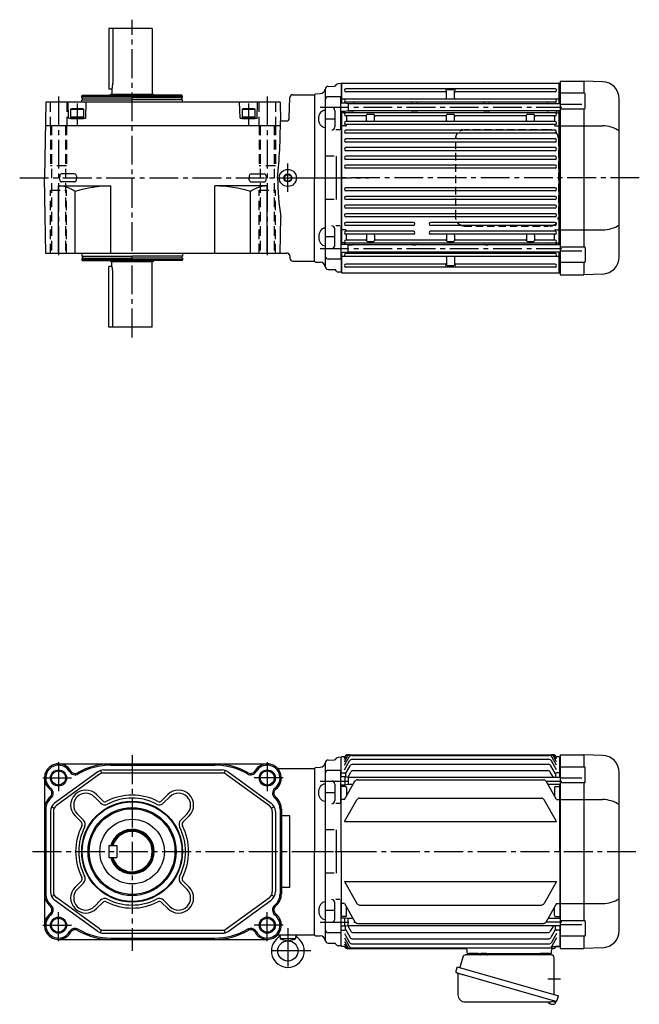
# Model space of a CAD drawing. Extents: x -1002 to 1190, y 89 to 1072.
# Drawn here: x 576 to 1190, y 96 to 1072 of the extents above; entities that cross this region are included whole.
import ezdxf

# ---------------------------------------------------------------- set-up
doc = ezdxf.new("R2010")
doc.units = 0
doc.header["$LTSCALE"] = 3
doc.header["$MEASUREMENT"] = 0
for name, pattern in [('CENTERX2', [20.32, 12.7, -2.54, 2.54, -2.54]), ('HIDDEN', [3.75, 2.5, -1.25]), ('HIDDEN2', [4.7625, 3.175, -1.5875]), ('sekkei(A2)', [14.2875, 9.525, -1.5875, 1.5875, -1.5875])]:
    doc.linetypes.add(name, pattern=pattern)
doc.layers.get('0').update_dxf_attribs({"linetype": 'CONTINUOUS'})
for name, color, linetype in [('CENTER', 3, 'sekkei(A2)'), ('HIDDEN', 1, 'HIDDEN'), ('HIDS', 1, 'HIDDEN2'), ('HOJO', 4, 'CONTINUOUS')]:
    doc.layers.add(name, color=color, linetype=linetype)

msp = doc.modelspace()

# ---------------------------------------------------------------- linework, layer by layer
for p, q in [((707.42, 1063), (664.42, 1063)), ((664.42, 1063), (664.42, 1003)), ((668.35, 1063), (668.35, 1009)), ((707.42, 1063), (707.42, 998)), ((881.77, 1005.79), (888.08, 1005.95)), ((894.85, 1008.49), (891.66, 1008.4)), ((895.35, 1009), (894.85, 1008.5)), ((894.85, 1008.5), (894.85, 989)), ((894.85, 1008.5), (894.85, 989)), ((895.35, 989), (895.35, 1009)), ((895.35, 1009), (1110.85, 1009)), ((1110.85, 988.55), (1110.85, 1009)), ((1110.85, 1009), (1111.35, 1008.5)), ((1111.35, 1008.5), (1111.35, 988.55)), ((1111.35, 1008.49), (1111.85, 1008.47)), ((1111.85, 1011), (1135.35, 1011)), ((1111.85, 1011), (1111.85, 819)), ((1135.35, 1011), (1135.35, 998.87)), ((1153.94, 1010.35), (1135.38, 1011)), ((637.42, 996), (638, 997)), ((637.42, 996), (737.42, 996)), ((637.42, 994.5), (637.42, 996)), ((638, 997), (687.42, 997)), ((667.42, 1003), (664.42, 1003)), ((665.42, 997), (666.42, 998)), ((666.42, 998), (708.42, 998)), ((667.42, 1003), (667.42, 998)), ((736.85, 997), (687.42, 997)), ((708.42, 998), (709.42, 997)), ((737.42, 996), (736.85, 997)), ((737.42, 994.5), (737.42, 996)), ((846.77, 997.5), (868.35, 997.5)), ((868.35, 997.5), (869.35, 998.5)), ((868.35, 997.5), (869.35, 998.5)), ((868.35, 997.5), (868.35, 915)), ((868.35, 997.5), (868.35, 915)), ((869.35, 998.5), (874.02, 998.62)), ((878.85, 1002.79), (878.85, 827.21)), ((1106.85, 1003.4), (899.35, 1003.4)), ((998.1, 1000.4), (899.35, 1000.4)), ((999.1, 994), (999.1, 1001.18)), ((1006.3, 1002.18), (999.9, 1002.18)), ((1007.1, 994), (1007.1, 1001.18)), ((1106.85, 1000.4), (1008.1, 1000.4)), ((1135.77, 998.87), (1111.85, 998.87)), ((1136.76, 984.37), (1136.76, 997.87)), ((601.73, 990), (600.42, 915)), ((834.11, 990), (601.73, 990)), ((624.41, 974.49), (624.01, 990)), ((637.42, 994.5), (687.42, 994.5)), ((637.42, 990), (637.42, 992.5)), ((637.42, 992.5), (687.42, 992.5)), ((638.12, 992.5), (638.12, 994.5)), ((641.44, 974.49), (641.84, 990)), ((737.42, 994.5), (687.42, 994.5)), ((737.42, 992.5), (687.42, 992.5)), ((736.72, 992.5), (736.72, 994.5)), ((737.42, 990), (737.42, 992.5)), ((794.41, 974.49), (794.01, 990)), ((811.44, 974.49), (811.84, 990)), ((834.11, 990), (834.44, 971.5)), ((843.25, 974.42), (843.77, 994.58)), ((894.35, 995.5), (881.85, 995.5)), ((894.35, 962.55), (894.35, 995.5)), ((898.35, 989), (894.35, 989)), ((895.35, 993), (894.85, 992.5)), ((1110.85, 993), (895.35, 993)), ((901.55, 988.55), (898.35, 989)), ((898.85, 989.5), (898.85, 988.93)), ((1106.85, 990), (899.35, 990)), ((1111.85, 988.55), (901.55, 988.55)), ((901.55, 988.55), (901.55, 981.45)), ((906.85, 989), (906.85, 988.55)), ((964.85, 988.55), (964.85, 989)), ((969.85, 988.55), (969.85, 989)), ((1036.35, 988.55), (1036.35, 989)), ((1041.35, 988.55), (1041.35, 989)), ((1099.35, 989), (1099.35, 988.55)), ((1107.35, 989.5), (1107.35, 988.55)), ((1110.85, 993), (1111.35, 992.5)), ((1133.35, 987.7), (1111.85, 987.7)), ((1170.35, 836.64), (1170.35, 993.36)), ((626.42, 983.1), (627.29, 983.6)), ((626.42, 983.1), (639.42, 983.1)), ((626.42, 983.1), (626.42, 974)), ((638.56, 983.6), (627.29, 983.6)), ((639.42, 983.1), (638.56, 983.6)), ((639.42, 974), (639.42, 983.1)), ((796.42, 983.1), (797.29, 983.6)), ((796.42, 983.1), (809.42, 983.1)), ((796.42, 983.1), (796.42, 974)), ((808.56, 983.6), (797.29, 983.6)), ((809.42, 983.1), (808.56, 983.6)), ((809.42, 974), (809.42, 983.1)), ((888.35, 982), (888.35, 965.55)), ((898.35, 981), (894.35, 981)), ((894.85, 981), (894.85, 849)), ((894.85, 981), (894.85, 849)), ((895.35, 979.5), (894.85, 979)), ((895.35, 849), (895.35, 981)), ((898.65, 979.5), (895.35, 979.5)), ((897.85, 981), (897.85, 980.5)), ((901.55, 981.45), (898.35, 981)), ((1106.85, 979.6), (899.35, 979.6)), ((918.85, 976.6), (899.35, 976.6)), ((901.02, 981.38), (905.85, 981.38)), ((1111.85, 981.45), (901.55, 981.45)), ((919.85, 971.9), (919.85, 977.1)), ((920.85, 978.1), (926.85, 978.1)), ((927.85, 971.9), (927.85, 977.1)), ((998.1, 976.6), (928.85, 976.6)), ((965.85, 981.38), (968.85, 981.38)), ((999.1, 971.9), (999.1, 977.1)), ((1000.1, 978.1), (1006.1, 978.1)), ((1007.1, 971.9), (1007.1, 977.1)), ((1077.35, 976.6), (1008.1, 976.6)), ((1037.35, 981.38), (1040.35, 981.38)), ((1078.35, 971.9), (1078.35, 977.1)), ((1079.35, 978.1), (1085.35, 978.1)), ((1086.35, 971.9), (1086.35, 977.1)), ((1106.85, 976.6), (1087.35, 976.6)), ((1107.35, 981.38), (1100.35, 981.38)), ((1107.55, 979.5), (1110.85, 979.5)), ((1108.35, 981.45), (1108.35, 980.5)), ((1110.85, 848.55), (1110.85, 981.45)), ((1110.85, 979.5), (1111.35, 979)), ((1111.35, 981.45), (1111.35, 848.55)), ((1111.85, 983.37), (1135.76, 983.37)), ((1135.35, 983.37), (1135.35, 846.63)), ((601.33, 967), (834.42, 967)), ((640.94, 974), (624.91, 974)), ((626.42, 975.6), (639.42, 975.6)), ((626.42, 974), (639.42, 974)), ((810.94, 974), (794.91, 974)), ((796.42, 975.6), (809.42, 975.6)), ((796.42, 974), (809.42, 974)), ((834.44, 971.5), (840.25, 971.5)), ((888.35, 973.27), (878.85, 973.27)), ((1106.85, 970.9), (899.35, 970.9)), ((1106.85, 967.9), (899.35, 967.9)), ((899.85, 975.6), (899.85, 970.9)), ((899.85, 967.9), (899.85, 967.5)), ((1106.35, 975.6), (1106.35, 970.9)), ((1106.35, 967.9), (1106.35, 967.5)), ((1111.85, 966.62), (1153.94, 966.62)), ((893.35, 962.55), (889.35, 962.55)), ((895.35, 966.5), (894.85, 966.35)), ((898.85, 966.5), (895.35, 966.5)), ((1106.85, 962.2), (899.35, 962.2)), ((1106.85, 959.2), (899.35, 959.2)), ((1107.35, 966.5), (1110.85, 966.5)), ((1110.85, 966.5), (1111.35, 966.35)), ((1106.85, 953.6), (899.35, 953.6)), ((1106.85, 950.6), (899.35, 950.6)), ((1106.85, 945), (899.35, 945)), ((1106.85, 942), (899.35, 942)), ((887.85, 936.47), (878.85, 936.47)), ((889.85, 936.47), (889.85, 893.53)), ((1106.85, 936.4), (899.35, 936.4)), ((1106.85, 933.4), (899.35, 933.4)), ((1106.85, 927.8), (899.35, 927.8)), ((630.37, 918.88), (617.48, 918.88)), ((805.48, 918.88), (818.37, 918.88)), ((1106.85, 924.8), (899.35, 924.8)), ((601.73, 840), (600.42, 915)), ((615.6, 917.05), (615.54, 915)), ((615.6, 912.95), (615.54, 915)), ((630.37, 911.12), (617.48, 911.12)), ((632.25, 917.05), (632.3, 915)), ((632.25, 912.95), (632.3, 915)), ((803.6, 917.05), (803.54, 915)), ((803.6, 912.95), (803.54, 915)), ((805.48, 911.12), (818.37, 911.12)), ((820.25, 917.05), (820.3, 915)), ((820.25, 912.95), (820.3, 915)), ((868.35, 832.5), (868.35, 915)), ((868.35, 832.5), (868.35, 915)), ((614.42, 840), (614.42, 907)), ((614.42, 907), (666.42, 907)), ((630.9, 840), (630.9, 901.58)), ((666.42, 840), (666.42, 907)), ((769.42, 840), (769.42, 907)), ((821.42, 907), (769.42, 907)), ((804.95, 840), (804.95, 901.58)), ((821.42, 840), (821.42, 907)), ((1106.85, 905.2), (899.35, 905.2)), ((1106.85, 902.2), (899.35, 902.2)), ((887.85, 893.53), (878.85, 893.53)), ((1106.85, 896.6), (899.35, 896.6)), ((1106.85, 893.6), (899.35, 893.6)), ((1106.85, 888), (899.35, 888)), ((1106.85, 885), (899.35, 885)), ((1106.85, 879.4), (899.35, 879.4)), ((834.11, 840), (834.75, 876.56)), ((1106.85, 876.4), (899.35, 876.4)), ((966.35, 870.8), (899.35, 870.8)), ((1106.85, 870.8), (983.35, 870.8)), ((888.35, 848), (888.35, 864.45)), ((893.35, 867.45), (889.35, 867.45)), ((894.35, 867.45), (894.35, 834.5)), ((895.35, 863.5), (894.85, 863.65)), ((898.85, 863.5), (895.35, 863.5)), ((966.35, 867.8), (899.35, 867.8)), ((966.35, 862.1), (899.35, 862.1)), ((899.85, 862.1), (899.85, 862.5)), ((1106.85, 867.8), (983.35, 867.8)), ((1106.85, 862.1), (983.35, 862.1)), ((1106.35, 862.1), (1106.35, 862.5)), ((1107.35, 863.5), (1110.85, 863.5)), ((1110.85, 863.5), (1111.35, 863.65)), ((1111.85, 863.38), (1153.94, 863.38)), ((888.35, 856.73), (878.85, 856.73)), ((895.35, 850.5), (894.85, 851)), ((898.65, 850.5), (895.35, 850.5)), ((897.85, 849), (897.85, 849.5)), ((966.35, 859.1), (899.35, 859.1)), ((918.85, 853.4), (899.35, 853.4)), ((1106.85, 850.4), (899.35, 850.4)), ((899.85, 854.4), (899.85, 859.1)), ((919.85, 858.1), (919.85, 852.9)), ((920.85, 851.9), (926.85, 851.9)), ((927.85, 858.1), (927.85, 852.9)), ((998.1, 853.4), (928.85, 853.4)), ((1106.85, 859.1), (983.35, 859.1)), ((999.1, 858.1), (999.1, 852.9)), ((1000.1, 851.9), (1006.1, 851.9)), ((1007.1, 858.1), (1007.1, 852.9)), ((1077.35, 853.4), (1008.1, 853.4)), ((1078.35, 858.1), (1078.35, 852.9)), ((1079.35, 851.9), (1085.35, 851.9)), ((1086.35, 858.1), (1086.35, 852.9)), ((1106.85, 853.4), (1087.35, 853.4)), ((1106.35, 854.4), (1106.35, 859.1)), ((1107.55, 850.5), (1110.85, 850.5)), ((1108.35, 848.55), (1108.35, 849.5)), ((1110.85, 850.5), (1111.35, 851)), ((834.11, 840), (601.73, 840)), ((637.42, 840), (637.42, 837.5)), ((737.42, 840), (737.42, 837.5)), ((834.12, 840.5), (840.72, 840.5)), ((898.35, 849), (894.35, 849)), ((898.35, 841), (894.35, 841)), ((894.85, 841), (894.85, 821.5)), ((894.85, 841), (894.85, 821.5)), ((895.35, 821), (895.35, 841)), ((901.55, 848.55), (898.35, 849)), ((901.55, 841.45), (898.35, 841)), ((898.85, 840.5), (898.85, 841.07)), ((1106.85, 840), (899.35, 840)), ((901.02, 848.62), (905.85, 848.62)), ((1111.85, 848.55), (901.55, 848.55)), ((901.55, 841.45), (901.55, 848.55)), ((1111.85, 841.45), (901.55, 841.45)), ((906.85, 841), (906.85, 841.45)), ((964.85, 841), (964.85, 841.45)), ((965.85, 848.62), (968.85, 848.62)), ((969.85, 841), (969.85, 841.45)), ((1036.35, 841), (1036.35, 841.45)), ((1037.35, 848.62), (1040.35, 848.62)), ((1041.35, 841), (1041.35, 841.45)), ((1099.35, 841), (1099.35, 841.45)), ((1107.35, 848.62), (1100.35, 848.62)), ((1107.35, 840.5), (1107.35, 841.45)), ((1110.85, 821), (1110.85, 841.45)), ((1111.35, 841.45), (1111.35, 821.5)), ((1111.85, 846.63), (1135.76, 846.63)), ((1133.35, 842.3), (1111.85, 842.3)), ((1136.76, 845.63), (1136.76, 832.13)), ((637.42, 837.5), (687.42, 837.5)), ((637.42, 835.5), (637.42, 834)), ((637.42, 835.5), (687.42, 835.5)), ((637.42, 834), (737.42, 834)), ((637.42, 834), (638, 833)), ((638, 833), (687.42, 833)), ((638.12, 837.5), (638.12, 835.5)), ((665.42, 833), (666.42, 832)), ((666.42, 832), (708.42, 832)), ((667.42, 827), (667.42, 832)), ((737.42, 837.5), (687.42, 837.5)), ((737.42, 835.5), (687.42, 835.5)), ((736.85, 833), (687.42, 833)), ((707.42, 767), (707.42, 832)), ((708.42, 832), (709.42, 833)), ((736.72, 837.5), (736.72, 835.5)), ((737.42, 834), (736.85, 833)), ((737.42, 835.5), (737.42, 834)), ((843.72, 837.58), (843.77, 835.42)), ((846.77, 832.5), (868.35, 832.5)), ((868.35, 832.5), (869.35, 831.5)), ((868.35, 832.5), (869.35, 831.5)), ((869.35, 831.5), (874.02, 831.38)), ((894.35, 834.5), (881.85, 834.5)), ((895.35, 837), (894.85, 837.5)), ((1110.85, 837), (895.35, 837)), ((999.1, 836), (999.1, 828.82)), ((1007.1, 836), (1007.1, 828.82)), ((1110.85, 837), (1111.35, 837.5)), ((1135.77, 831.13), (1111.85, 831.13)), ((1135.35, 831.13), (1135.35, 819)), ((667.42, 827), (664.42, 827)), ((664.42, 767), (664.42, 827)), ((668.35, 767), (668.35, 821)), ((881.77, 824.21), (888.08, 824.05)), ((894.85, 821.51), (891.66, 821.6)), ((895.35, 821), (894.85, 821.5)), ((895.35, 821), (1110.85, 821)), ((998.1, 829.6), (899.35, 829.6)), ((1106.85, 826.6), (899.35, 826.6)), ((1006.3, 827.82), (999.9, 827.82)), ((1106.85, 829.6), (1008.1, 829.6)), ((1111.35, 821.5), (1110.85, 821)), ((1111.35, 821.51), (1111.85, 821.53)), ((1111.85, 819), (1135.35, 819)), ((1153.94, 819.65), (1135.39, 819)), ((707.42, 767), (664.42, 767)), ((901.25, 343), (1104.95, 343)), ((903.61, 343), (1104.95, 343)), ((905.27, 342.43), (1100.93, 342.43)), ((1111.85, 343), (1135.35, 343)), ((1111.85, 343), (1111.85, 151)), ((1135.35, 343), (1135.35, 330.87)), ((1153.94, 342.35), (1135.38, 343)), ((614.42, 334), (821.42, 334)), ((666.42, 332.69), (769.42, 332.69)), ((666.42, 332.69), (687.42, 332.69)), ((878.85, 334.79), (878.85, 159.21)), ((881.77, 337.79), (888.08, 337.95)), ((894.85, 340.49), (891.66, 340.4)), ((894.85, 340.5), (895.35, 341)), ((894.85, 321), (894.85, 340.5)), ((898.36, 341), (895.35, 341)), ((897.85, 340.12), (898.65, 341.5)), ((897.85, 338.51), (899.58, 341.5)), ((897.85, 336.02), (901.01, 341.5)), ((897.85, 332.58), (902.67, 340.93)), ((897.85, 328.11), (903.01, 337.05)), ((898.85, 324.05), (903.5, 332.1)), ((905.61, 338.55), (1100.59, 338.55)), ((906.1, 333.6), (1100.1, 333.6)), ((1107.35, 324.05), (1102.7, 332.1)), ((1108.35, 328.11), (1103.19, 337.05)), ((1108.35, 332.58), (1103.53, 340.93)), ((1108.35, 336.02), (1105.19, 341.5)), ((1108.35, 338.51), (1106.62, 341.5)), ((1108.35, 340.12), (1107.55, 341.5)), ((1110.85, 341), (1107.84, 341)), ((1110.85, 341), (1111.35, 340.5)), ((1111.35, 320.55), (1111.35, 340.5)), ((1111.35, 340.49), (1111.85, 340.47)), ((653.29, 326.09), (610.54, 295)), ((655.06, 323.66), (612.31, 292.57)), ((656.08, 327.51), (657.01, 324.66)), ((659.18, 328), (776.67, 328)), ((659.18, 325), (776.67, 325)), ((779.76, 327.51), (778.84, 324.66)), ((780.79, 323.66), (823.54, 292.57)), ((782.55, 326.09), (825.31, 295)), ((831.71, 329.5), (868.35, 329.5)), ((868.35, 329.5), (869.35, 330.5)), ((868.35, 329.5), (869.35, 330.5)), ((868.35, 329.5), (868.35, 247)), ((868.35, 329.5), (868.35, 247)), ((869.35, 330.5), (874.02, 330.62)), ((894.35, 327.5), (881.85, 327.5)), ((894.35, 294.55), (894.35, 327.5)), ((895.35, 325), (894.85, 324.5)), ((895.35, 325), (897.85, 325)), ((898.85, 324), (898.85, 320.93)), ((901.14, 320.61), (904.16, 325.85)), ((906.76, 327.35), (1099.44, 327.35)), ((1105.1, 320.55), (1102.04, 325.85)), ((1107.35, 324), (1107.35, 320.55)), ((1110.85, 325), (1108.35, 325)), ((1110.85, 325), (1111.35, 324.5)), ((1135.77, 330.87), (1111.85, 330.87)), ((1136.76, 316.37), (1136.76, 329.87)), ((1170.35, 168.64), (1170.35, 325.36)), ((600.42, 320), (600.42, 174)), ((888.35, 314), (888.35, 297.55)), ((898.35, 321), (894.35, 321)), ((898.35, 313), (894.35, 313)), ((894.85, 247), (894.85, 313)), ((897.85, 298.5), (908.36, 316.71)), ((901.55, 320.55), (898.35, 321)), ((898.35, 321), (898.35, 313)), ((901.55, 313.45), (898.35, 313)), ((1111.85, 320.55), (901.55, 320.55)), ((901.55, 320.55), (901.55, 313.45)), ((906.48, 313.45), (901.55, 313.45)), ((910.96, 318.21), (1095.24, 318.21)), ((1108.35, 298.5), (1097.83, 316.71)), ((1111.85, 313.45), (1099.72, 313.45)), ((1111.35, 247), (1111.35, 313.45)), ((1133.35, 319.7), (1111.85, 319.7)), ((1111.85, 315.37), (1135.76, 315.37)), ((1135.35, 315.37), (1135.35, 178.63)), ((652.07, 303.57), (658.3, 297.34)), ((722.78, 303.57), (716.55, 297.34)), ((888.35, 305.27), (878.85, 305.27)), ((895.35, 311.5), (894.85, 311)), ((898.85, 311.5), (895.35, 311.5)), ((899.85, 310.5), (899.85, 301.97)), ((1106.35, 310.5), (1106.35, 301.97)), ((1107.35, 311.5), (1110.85, 311.5)), ((1110.85, 311.5), (1111.35, 311)), ((649.95, 301.45), (656.18, 295.22)), ((724.9, 301.45), (718.67, 295.22)), ((893.35, 294.55), (889.35, 294.55)), ((895.35, 298.5), (894.85, 299)), ((897.85, 298.5), (895.35, 298.5)), ((897.85, 276.78), (910.37, 298.47)), ((912.97, 299.97), (1093.23, 299.97)), ((1108.35, 276.78), (1095.83, 298.47)), ((1108.35, 298.5), (1110.85, 298.5)), ((1110.85, 298.5), (1111.35, 299)), ((1111.85, 298.62), (1153.94, 298.62)), ((601.73, 289), (601.73, 205)), ((606.42, 286.91), (606.42, 207.09)), ((607.51, 291.45), (610.19, 290.08)), ((609.42, 286.91), (609.42, 207.09)), ((632.98, 284.48), (639.21, 278.25)), ((741.87, 284.48), (735.64, 278.25)), ((828.34, 291.45), (825.66, 290.08)), ((826.42, 286.91), (826.42, 207.09)), ((829.42, 286.91), (829.42, 207.09)), ((834.11, 289), (834.11, 205)), ((835.42, 289), (835.42, 205)), ((630.86, 282.36), (637.09, 276.12)), ((743.99, 282.36), (737.76, 276.12)), ((843.85, 282.44), (835.42, 282.44)), ((843.85, 211.56), (843.85, 282.44)), ((897.85, 276.78), (1108.35, 276.78)), ((887.85, 268.47), (878.85, 268.47)), ((889.85, 268.47), (889.85, 225.53)), ((664.42, 253), (664.42, 241)), ((664.42, 253), (672.42, 253)), ((672.42, 253), (672.42, 241)), ((868.35, 164.5), (868.35, 247)), ((868.35, 164.5), (868.35, 247)), ((894.85, 247), (894.85, 181)), ((1111.35, 247), (1111.35, 180.55)), ((664.42, 241), (672.42, 241)), ((887.85, 225.53), (878.85, 225.53)), ((630.86, 211.64), (637.09, 217.88)), ((632.98, 209.52), (639.21, 215.75)), ((741.87, 209.52), (735.64, 215.75)), ((743.99, 211.64), (737.76, 217.88)), ((897.85, 217.22), (1108.35, 217.22)), ((897.85, 217.22), (910.37, 195.53)), ((1108.35, 217.22), (1095.83, 195.53)), ((843.85, 211.56), (835.42, 211.56)), ((607.51, 202.55), (610.19, 203.92)), ((653.29, 167.91), (610.54, 199)), ((655.06, 170.34), (612.31, 201.43)), ((649.95, 192.55), (656.18, 198.78)), ((652.07, 190.43), (658.3, 196.66)), ((722.78, 190.43), (716.55, 196.66)), ((724.9, 192.55), (718.67, 198.78)), ((780.79, 170.34), (823.54, 201.43)), ((782.55, 167.91), (825.31, 199)), ((828.34, 202.55), (825.66, 203.92)), ((888.35, 180), (888.35, 196.45)), ((893.35, 199.45), (889.35, 199.45)), ((894.35, 199.45), (894.35, 166.5)), ((895.35, 195.5), (894.85, 195)), ((897.85, 195.5), (895.35, 195.5)), ((897.85, 195.5), (908.37, 177.29)), ((1108.35, 195.5), (1097.84, 177.29)), ((1108.35, 195.5), (1110.85, 195.5)), ((1110.85, 195.5), (1111.35, 195)), ((1111.85, 195.38), (1153.94, 195.38)), ((888.35, 188.73), (878.85, 188.73)), ((899.85, 183.5), (899.85, 192.03)), ((912.97, 194.03), (1093.23, 194.03)), ((1106.35, 183.5), (1106.35, 192.03)), ((898.35, 181), (894.35, 181)), ((895.35, 182.5), (894.85, 183)), ((898.85, 182.5), (895.35, 182.5)), ((901.55, 180.55), (898.35, 181)), ((898.35, 173), (898.35, 181)), ((906.48, 180.55), (901.55, 180.55)), ((901.55, 173.45), (901.55, 180.55)), ((910.96, 175.79), (1095.24, 175.79)), ((1111.85, 180.55), (1099.72, 180.55)), ((1107.35, 182.5), (1110.85, 182.5)), ((1110.85, 182.5), (1111.35, 183)), ((1111.85, 178.63), (1135.76, 178.63)), ((1136.76, 177.63), (1136.76, 164.13)), ((656.08, 166.49), (657.01, 169.34)), ((659.18, 169), (776.67, 169)), ((659.18, 166), (776.67, 166)), ((779.76, 166.49), (778.84, 169.34)), ((894.35, 166.5), (881.85, 166.5)), ((898.35, 173), (894.35, 173)), ((894.85, 153.5), (894.85, 173)), ((895.35, 169), (894.85, 169.5)), ((895.35, 169), (897.85, 169)), ((901.55, 173.45), (898.35, 173)), ((898.85, 170), (898.85, 173.07)), ((898.85, 169.95), (903.5, 161.9)), ((901.14, 173.39), (904.16, 168.15)), ((1111.85, 173.45), (901.55, 173.45)), ((906.76, 166.65), (1099.44, 166.65)), ((1105.1, 173.45), (1102.04, 168.15)), ((1107.35, 169.95), (1102.7, 161.9)), ((1107.35, 170), (1107.35, 173.45)), ((1110.85, 169), (1108.35, 169)), ((1110.85, 169), (1111.35, 169.5)), ((1111.35, 173.45), (1111.35, 153.5)), ((1133.35, 174.3), (1111.85, 174.3)), ((614.42, 160), (821.42, 160)), ((666.42, 161.31), (769.42, 161.31)), ((831.71, 164.5), (868.35, 164.5)), ((833.94, 164.5), (834.23, 161.2)), ((849.1, 160.5), (834.61, 160.5)), ((834.97, 160.32), (841.85, 158.5)), ((841.85, 158.5), (848.74, 160.32)), ((849.76, 164.5), (849.48, 161.2)), ((868.35, 164.5), (869.35, 163.5)), ((868.35, 164.5), (869.35, 163.5)), ((869.35, 163.5), (874.02, 163.38)), ((881.77, 156.21), (888.08, 156.05)), ((897.85, 165.89), (903.01, 156.95)), ((897.85, 161.42), (902.67, 153.07)), ((897.85, 157.98), (901.01, 152.5)), ((906.1, 160.4), (1100.1, 160.4)), ((1108.35, 165.89), (1103.19, 156.95)), ((1108.35, 161.42), (1103.53, 153.07)), ((1135.77, 163.13), (1111.85, 163.13)), ((1135.35, 163.13), (1135.35, 151)), ((894.85, 153.51), (891.66, 153.6)), ((894.85, 153.5), (895.35, 153)), ((898.36, 153), (895.35, 153)), ((897.85, 155.49), (899.58, 152.5)), ((897.85, 153.88), (898.65, 152.5)), ((900.74, 151), (1018.21, 151)), ((903.61, 151), (1018.21, 151)), ((905.27, 151.57), (1100.93, 151.57)), ((905.61, 155.45), (1100.59, 155.45)), ((1019.21, 150.04), (1019.32, 146.97)), ((1103.38, 146.97), (1103.54, 151.55)), ((1103.52, 151), (1105.35, 151)), ((1105.04, 153), (1110.85, 153)), ((1110.85, 153), (1108.18, 153)), ((1110.85, 153), (1111.35, 153.5)), ((1110.85, 153), (1111.35, 153.5)), ((1111.35, 153.51), (1111.85, 153.53)), ((1111.85, 151), (1135.35, 151)), ((1153.94, 151.65), (1135.39, 151)), ((1020.32, 146), (1102.38, 146)), ((1030.41, 146), (1021.29, 146)), ((1101.41, 146), (1092.29, 146)), ((1104.43, 98.49), (1107.16, 97.71)), ((1107.16, 97.71), (1106.73, 96.23)), ((1107.23, 98.73), (1106.96, 97.77)), ((1101.65, 96.15), (1101.99, 96.05)), ((1101.99, 96.05), (1102.06, 96.29)), ((1103.05, 96.01), (1102.98, 95.77)), ((1102.98, 95.77), (1103.31, 95.67))]:
    msp.add_line(p, q)
at = {"color": 7, "linetype": 'Continuous', "lineweight": 25}
for p, q in [((1015.23, 142.32), (1012.3, 131.98)), ((1103.03, 144.5), (1018.12, 144.5)), ((1038.65, 145.9), (1033.05, 145.9)), ((1033.05, 145.3), (1033.05, 145.9)), ((1038.65, 145.9), (1038.65, 145.3)), ((1105.85, 105.16), (1105.85, 141.5)), ((1009.63, 132.75), (1008.39, 128.43)), ((1009.63, 132.75), (1110.08, 103.95)), ((1010.53, 125.86), (1010.53, 104.95)), ((1016.49, 124.75), (1107.23, 98.73)), ((1017.53, 97.95), (1101.74, 97.95)), ((1108.84, 99.62), (1110.08, 103.95))]:
    msp.add_line(p, q, dxfattribs=at)
msp.add_lwpolyline([(1009.28, 126.82), (1009.33, 126.8), (1009.49, 126.76), (1009.75, 126.68), (1010.1, 126.58), (1010.55, 126.45), (1011.09, 126.3), (1011.71, 126.12), (1012.39, 125.92), (1013.14, 125.71), (1013.93, 125.48), (1014.76, 125.25), (1015.62, 125), (1016.49, 124.75)], dxfattribs=at)
for centre, radius in [((841.85, 915), 8.5), ((841.85, 915), 3.4), ((614.42, 320), 7), ((821.42, 320), 7), ((687.42, 247), 50), ((687.42, 247), 50), ((687.42, 247), 49.42), ((687.42, 247), 43.65), ((687.42, 247), 42.5), ((687.42, 247), 32), ((614.42, 174), 7), ((821.42, 174), 7), ((841.85, 148.5), 10)]:
    msp.add_circle(centre, radius)
for centre, radius, start, end in [((648.35, 1009), 20, 342.5424, 0), ((881.85, 1002.79), 3, 91.5, 180), ((888.02, 1007.95), 2, 271.5, 337.21929), ((891.71, 1006.4), 2, 91.5, 157.21929), ((1153.35, 993.36), 17, 0.00006, 88.00006), ((846.77, 994.5), 3, 90, 178.5), ((873.89, 1003.62), 5, 271.5, 354.0362), ((899.35, 1001.9), 1.5, 90, 270), ((998.1, 1001.18), 1, 0, 90), ((998.1, 999.4), 1, 0, 90), ((1008.1, 1001.18), 1, 90, 180), ((1008.1, 999.4), 1, 90, 180), ((1106.85, 1001.9), 1.5, 270, 90), ((1135.76, 997.87), 1, 0, 90), ((881.85, 992.5), 3, 90.00014, 180.00014), ((899.35, 991.5), 1.5, 90, 270), ((897.85, 989.5), 1, 0, 53.1301), ((907.85, 989), 1, 90, 180), ((963.85, 989), 1, 0, 90), ((970.85, 989), 1, 90, 180), ((998.1, 994), 1, 270, 0), ((1008.1, 994), 1, 180, 270), ((1035.35, 989), 1, 0, 90), ((1042.35, 989), 1, 90, 180), ((1098.35, 989), 1, 0, 90), ((1106.85, 991.5), 1.5, 270, 90), ((1108.35, 989.5), 1, 126.8699, 180), ((885.35, 982), 3, 0.00014, 90), ((898.85, 980.38), 1, 141.3477, 175.10738), ((898.85, 980.55), 1, 180, 281.53696), ((899.35, 978.1), 1.5, 90, 270), ((898.65, 980.5), 1, 270, 286.2602), ((899.35, 978.1), 1.5, 90, 106.2602), ((900.85, 975.6), 1, 90, 180), ((905.85, 980.38), 1, 6.34666, 90), ((907.84, 980.6), 1, 186.34666, 270), ((918.85, 975.6), 1, 0, 90), ((920.85, 977.1), 1, 90, 180), ((926.85, 977.1), 1, 0, 90), ((928.85, 975.6), 1, 90, 180), ((963.86, 980.6), 1, 270, 353.65334), ((965.85, 980.38), 1, 90, 173.65334), ((968.85, 980.38), 1, 6.34666, 90), ((970.84, 980.6), 1, 186.34666, 270), ((998.1, 975.6), 1, 0, 90), ((1000.1, 977.1), 1, 90, 180), ((1006.1, 977.1), 1, 0, 90), ((1008.1, 975.6), 1, 90, 180), ((1035.36, 980.6), 1, 270, 353.65334), ((1037.35, 980.38), 1, 90, 173.65334), ((1040.35, 980.38), 1, 6.34666, 90), ((1042.34, 980.6), 1, 186.34666, 270), ((1077.35, 975.6), 1, 0, 90), ((1079.35, 977.1), 1, 90, 180), ((1085.35, 977.1), 1, 0, 90), ((1087.35, 975.6), 1, 90, 180), ((1098.36, 980.6), 1, 270, 353.65334), ((1100.35, 980.38), 1, 90, 173.65334), ((1105.35, 975.6), 1, 0, 90), ((1106.85, 978.1), 1.5, 270, 90), ((1106.85, 978.1), 1.5, 73.7398, 90), ((1107.35, 980.55), 1, 258.46304, 0), ((1107.55, 980.5), 1, 253.7398, 270), ((1107.35, 980.38), 1, 4.89262, 90), ((1135.76, 984.37), 1, 270, 0), ((624.91, 974.5), 0.5, 181.5, 270), ((640.94, 974.5), 0.5, 270, 358.5), ((794.91, 974.5), 0.5, 181.5, 270), ((810.94, 974.5), 0.5, 270, 358.5), ((248.47, 971.5), 585.97, 354.4668, 359.99998), ((840.25, 974.5), 3, 270, 358.5), ((899.35, 969.4), 1.5, 90, 270), ((898.85, 967.5), 1, 270, 0), ((920.85, 971.9), 1, 180, 270), ((926.85, 971.9), 1, 270, 0), ((1000.1, 971.9), 1, 180, 270), ((1006.1, 971.9), 1, 270, 0), ((1079.35, 971.9), 1, 180, 270), ((1085.35, 971.9), 1, 270, 0), ((1107.35, 967.5), 1, 180, 270), ((1106.85, 969.4), 1.5, 270, 90), ((1153.36, 935.54), 31.09, 56.87728, 88.9272), ((885.35, 965.55), 3, 270, 0.00014), ((899.35, 960.7), 1.5, 90, 270), ((1106.85, 960.7), 1.5, 270, 90), ((899.35, 952.1), 1.5, 90, 270), ((1106.85, 952.1), 1.5, 270, 90), ((899.35, 943.5), 1.5, 90, 270), ((1106.85, 943.5), 1.5, 270, 90), ((899.35, 934.9), 1.5, 90, 270), ((899.35, 926.3), 1.5, 90, 270), ((1106.85, 934.9), 1.5, 270, 90), ((1106.85, 926.3), 1.5, 270, 90), ((617.48, 917), 1.88, 90, 178.5), ((630.37, 917), 1.88, 1.5, 90), ((805.48, 917), 1.88, 90, 178.5), ((818.37, 917), 1.88, 1.5, 90), ((617.48, 913), 1.88, 181.5, 270), ((630.37, 913), 1.88, 270, 358.5), ((805.48, 913), 1.88, 181.5, 270), ((818.37, 913), 1.88, 270, 358.5), ((1075.75, 915), 244.04, 180, 189.06143), ((614.42, 879.27), 27.73, 53.56579, 90), ((666.42, 787.86), 119.14, 90, 107.35019), ((769.42, 787.86), 119.14, 72.64981, 90), ((821.42, 879.27), 27.73, 90, 126.43421), ((899.35, 903.7), 1.5, 90, 270), ((1106.85, 903.7), 1.5, 270, 90), ((899.35, 895.1), 1.5, 90, 270), ((1106.85, 895.1), 1.5, 270, 90), ((899.35, 886.5), 1.5, 90, 270), ((899.35, 877.9), 1.5, 90, 270), ((1106.85, 886.5), 1.5, 270, 90), ((1106.85, 877.9), 1.5, 270, 90), ((899.35, 869.3), 1.5, 90, 270), ((966.35, 869.3), 1.5, 270, 90), ((983.35, 869.3), 1.5, 90, 270), ((1106.85, 869.3), 1.5, 270, 90), ((885.35, 864.45), 3, 359.99986, 90), ((899.35, 860.6), 1.5, 90, 270), ((898.85, 862.5), 1, 0, 90), ((966.35, 860.6), 1.5, 270, 90), ((983.35, 860.6), 1.5, 90, 270), ((1107.35, 862.5), 1, 90, 180), ((1106.85, 860.6), 1.5, 270, 90), ((1153.36, 894.46), 31.09, 271.07293, 303.12285), ((899.35, 851.9), 1.5, 90, 270), ((898.85, 849.45), 1, 78.46304, 180), ((898.85, 849.62), 1, 184.89262, 218.662), ((898.65, 849.5), 1, 73.7398, 90), ((899.35, 851.9), 1.5, 253.7398, 270), ((900.85, 854.4), 1, 180, 270), ((905.85, 849.62), 1, 270, 353.65334), ((907.84, 849.4), 1, 90, 173.65334), ((918.85, 854.4), 1, 270, 0), ((920.85, 858.1), 1, 90, 180), ((920.85, 852.9), 1, 180, 270), ((926.85, 858.1), 1, 0, 90), ((926.85, 852.9), 1, 270, 0), ((928.85, 854.4), 1, 180, 270), ((963.86, 849.4), 1, 6.34666, 90), ((965.85, 849.62), 1, 186.34666, 270), ((968.85, 849.62), 1, 270, 353.65334), ((970.84, 849.4), 1, 90, 173.65334), ((998.1, 854.4), 1, 270, 0), ((1000.1, 858.1), 1, 90, 180), ((1000.1, 852.9), 1, 180, 270), ((1006.1, 858.1), 1, 0, 90), ((1006.1, 852.9), 1, 270, 0), ((1008.1, 854.4), 1, 180, 270), ((1035.36, 849.4), 1, 6.34666, 90), ((1037.35, 849.62), 1, 186.34666, 270), ((1040.35, 849.62), 1, 270, 353.65334), ((1042.34, 849.4), 1, 90, 173.65334), ((1077.35, 854.4), 1, 270, 0), ((1079.35, 858.1), 1, 90, 180), ((1079.35, 852.9), 1, 180, 270), ((1085.35, 858.1), 1, 0, 90), ((1085.35, 852.9), 1, 270, 0), ((1087.35, 854.4), 1, 180, 270), ((1098.36, 849.4), 1, 6.34666, 90), ((1100.35, 849.62), 1, 186.34666, 270), ((1105.35, 854.4), 1, 270, 0), ((1106.85, 851.9), 1.5, 270, 90), ((1106.85, 851.9), 1.5, 270, 286.2602), ((1107.35, 849.45), 1, 0, 101.53696), ((1107.55, 849.5), 1, 90, 106.2602), ((1107.35, 849.62), 1, 270, 355.10738), ((840.72, 837.5), 3, 1.5, 90), ((885.35, 848), 3, 270, 359.99986), ((899.35, 838.5), 1.5, 90, 270), ((897.85, 840.5), 1, 306.8699, 0), ((907.85, 841), 1, 180, 270), ((963.85, 841), 1, 270, 0), ((970.85, 841), 1, 180, 270), ((1035.35, 841), 1, 270, 0), ((1042.35, 841), 1, 180, 270), ((1098.35, 841), 1, 270, 0), ((1106.85, 838.5), 1.5, 270, 90), ((1108.35, 840.5), 1, 180, 233.1301), ((1135.76, 845.63), 1, 0.00013, 90.00013), ((846.77, 835.5), 3, 181.5, 270), ((873.89, 826.38), 5, 5.9638, 88.5), ((881.85, 837.5), 3, 179.99986, 269.99986), ((998.1, 836), 1, 0, 90), ((998.1, 830.6), 1, 270, 0), ((1008.1, 836), 1, 90, 180), ((1008.1, 830.6), 1, 180, 270), ((1135.76, 832.13), 1, 270.00013, 0.00013), ((1153.35, 836.64), 17, 272.00006, 0.00006), ((648.35, 821), 20, 0, 17.4576), ((881.85, 827.21), 3, 180, 268.5), ((888.02, 822.05), 2, 22.78071, 88.5), ((891.71, 823.6), 2, 202.78071, 268.5), ((899.35, 828.1), 1.5, 90, 270), ((998.1, 828.82), 1, 270, 0), ((1008.1, 828.82), 1, 180, 270), ((1106.85, 828.1), 1.5, 270, 90), ((901.25, 340), 3, 90.00006, 150.00006), ((902.18, 340), 3, 90.00006, 150.00006), ((903.61, 340), 3, 90.00006, 150.00006), ((905.27, 339.43), 3, 90.00006, 150.00006), ((1100.93, 339.43), 3, 30.00006, 90.00006), ((1102.59, 340), 3, 30.00006, 90.00006), ((1104.02, 340), 3, 30.00006, 90.00006), ((1104.95, 340), 3, 30.00006, 90.00006), ((1153.35, 325.36), 17, 0.00006, 88.00006), ((614.42, 320), 14, 29.89949, 232.81134), ((614.42, 320), 12.69, 29.89949, 232.81134), ((666.42, 268), 66, 90, 120.02691), ((666.42, 268), 64.69, 90, 120.02691), ((769.42, 268), 66, 59.97309, 90), ((769.42, 268), 64.69, 59.97309, 90), ((821.42, 320), 14, 307.18866, 150.10051), ((821.42, 320), 12.69, 307.18866, 150.10051), ((873.89, 335.62), 5, 271.50006, 354.03627), ((881.85, 334.79), 3, 91.50006, 180.00006), ((888.02, 339.95), 2, 271.50006, 337.21935), ((891.71, 338.4), 2, 91.50006, 157.21935), ((905.61, 335.55), 3, 90.00006, 150.00006), ((906.1, 330.6), 3, 90.00006, 150.00006), ((1100.1, 330.6), 3, 30.00006, 90.00006), ((1100.59, 335.55), 3, 30.00006, 90.00006), ((630.9, 329.47), 6.31, 209.89949, 300.02691), ((630.9, 329.47), 5, 209.89949, 300.02691), ((659.18, 318), 10, 90, 126.02737), ((659.18, 318), 7, 90, 126.02737), ((776.67, 318), 10, 53.97263, 90), ((776.67, 318), 7, 53.97263, 90), ((804.95, 329.47), 6.31, 239.97309, 330.10051), ((804.95, 329.47), 5, 239.97309, 330.10051), ((881.85, 324.5), 3, 90.00021, 180.00021), ((897.85, 324), 1, 0.00006, 90.00006), ((906.76, 324.35), 3, 90.00006, 150.00006), ((1099.44, 324.35), 3, 30.00006, 90.00006), ((1108.35, 324), 1, 90.00006, 180.00006), ((1135.76, 329.87), 1, 0, 90), ((885.35, 314), 3, 0.00021, 90.00006), ((910.96, 315.21), 3, 90.00006, 150.00006), ((1095.24, 315.21), 3, 30.00006, 90.00006), ((1135.76, 316.37), 1, 270, 0), ((602.94, 304.86), 5, 309.30029, 52.81134), ((602.94, 304.86), 6.31, 309.30029, 52.81134), ((641.46, 292.96), 15, 45, 225), ((641.46, 292.96), 12, 45, 225), ((687.42, 247), 56, 62.76326, 117.23674), ((733.39, 292.96), 15, 315, 135), ((733.39, 292.96), 12, 315, 135), ((832.91, 304.86), 6.31, 127.18866, 230.69971), ((832.91, 304.86), 5, 127.18866, 230.69971), ((898.85, 310.5), 1, 0.00006, 90.00006), ((1107.35, 310.5), 1, 90.00006, 180.00006), ((615.92, 289), 15.5, 129.30029, 180), ((615.92, 289), 14.19, 129.30029, 180), ((616.42, 286.91), 10, 126.02737, 180), ((660.42, 299.46), 6, 225, 297.23673), ((660.42, 299.46), 3, 225, 297.23674), ((687.42, 247), 53, 62.76327, 117.23673), ((714.43, 299.46), 6, 242.76327, 315), ((714.43, 299.46), 3, 242.76326, 315), ((819.42, 286.91), 10, 0, 53.97263), ((819.92, 289), 14.19, 0, 50.69971), ((819.92, 289), 15.5, 0, 50.69971), ((885.35, 297.55), 3, 270.00006, 0.00021), ((912.97, 296.97), 3, 90.00006, 150.00006), ((1093.23, 296.97), 3, 30.00006, 90.00006), ((1153.36, 267.54), 31.09, 56.87728, 88.9272), ((616.42, 286.91), 7, 126.02737, 180), ((819.42, 286.91), 7, 0, 53.97263), ((634.97, 274), 3, 332.76326, 45), ((634.97, 274), 6, 332.76327, 45), ((739.88, 274), 6, 135, 207.23673), ((739.88, 274), 3, 135, 207.23674), ((687.42, 247), 56, 152.76326, 207.23674), ((687.42, 247), 53, 152.76327, 207.23673), ((687.42, 247), 22, 195.82662, 164.17338), ((687.42, 247), 21, 196.60155, 163.39845), ((687.42, 247), 20, 197.4576, 162.5424), ((687.42, 247), 53, 332.76327, 27.23673), ((687.42, 247), 56, 332.76326, 27.23674), ((634.97, 220), 3, 315, 27.23674), ((634.97, 220), 6, 315, 27.23673), ((739.88, 220), 6, 152.76327, 225), ((739.88, 220), 3, 152.76326, 225), ((616.42, 207.09), 10, 180, 233.97263), ((616.42, 207.09), 7, 180, 233.97263), ((641.46, 201.04), 15, 135, 315), ((641.46, 201.04), 12, 135, 315), ((733.39, 201.04), 15, 225, 45), ((733.39, 201.04), 12, 225, 45), ((819.42, 207.09), 7, 306.02737, 0), ((819.42, 207.09), 10, 306.02737, 0), ((615.92, 205), 15.5, 180, 230.69971), ((615.92, 205), 14.19, 180, 230.69971), ((660.42, 194.54), 6, 62.76327, 135), ((660.42, 194.54), 3, 62.76326, 135), ((687.42, 247), 56, 242.76326, 297.23674), ((687.42, 247), 53, 242.76327, 297.23673), ((714.43, 194.54), 6, 45, 117.23673), ((714.43, 194.54), 3, 45, 117.23674), ((819.92, 205), 14.19, 309.30029, 0), ((819.92, 205), 15.5, 309.30029, 0), ((885.35, 196.45), 3, 359.99992, 90.00006), ((912.97, 197.03), 3, 210.00006, 270.00006), ((1093.23, 197.03), 3, 270.00006, 330.00006), ((1153.36, 226.46), 31.09, 271.07293, 303.12285), ((602.94, 189.14), 5, 307.18866, 50.69971), ((602.94, 189.14), 6.31, 307.18866, 50.69971), ((832.91, 189.14), 6.31, 129.30029, 232.81134), ((832.91, 189.14), 5, 129.30029, 232.81134), ((614.42, 174), 14, 127.18866, 330.10051), ((614.42, 174), 12.69, 127.18866, 330.10051), ((821.42, 174), 14, 209.89949, 52.81134), ((821.42, 174), 12.69, 209.89949, 52.81134), ((885.35, 180), 3, 270.00006, 359.99992), ((898.85, 183.5), 1, 270.00006, 0.00006), ((910.96, 178.79), 3, 210.00006, 270.00006), ((1095.24, 178.79), 3, 270.00006, 330.00006), ((1107.35, 183.5), 1, 180.00006, 270.00006), ((1135.76, 177.63), 1, 0.00013, 90.00013), ((630.9, 164.53), 6.31, 59.97309, 150.10051), ((630.9, 164.53), 5, 59.97309, 150.10051), ((666.42, 226), 66, 239.97309, 270), ((666.42, 226), 64.69, 239.97309, 270), ((659.18, 176), 10, 233.97263, 270), ((659.18, 176), 7, 233.97263, 270), ((769.42, 226), 64.69, 270, 300.02691), ((769.42, 226), 66, 270, 300.02691), ((776.67, 176), 7, 270, 306.02737), ((776.67, 176), 10, 270, 306.02737), ((804.95, 164.53), 6.31, 29.89949, 120.02691), ((804.95, 164.53), 5, 29.89949, 120.02691), ((881.85, 169.5), 3, 179.99992, 269.99992), ((897.85, 170), 1, 270.00006, 0.00006), ((906.76, 169.65), 3, 210.00006, 270.00006), ((1099.44, 169.65), 3, 270.00006, 330.00006), ((1108.35, 170), 1, 180.00006, 270.00006), ((1153.35, 168.64), 17, 272.00006, 0.00006), ((841.85, 148.5), 16.3, 126.10753, 53.88823), ((829.89, 164.9), 4, 306.10753, 354.2519), ((835.22, 161.29), 1, 185, 255.19286), ((848.48, 161.29), 1, 284.81094, 355), ((853.81, 164.9), 4, 185.73534, 233.88823), ((873.89, 158.38), 5, 5.96386, 88.50006), ((881.85, 159.21), 3, 180.00006, 268.50006), ((905.61, 158.45), 3, 210.00006, 270.00006), ((906.1, 163.4), 3, 210.00006, 270.00006), ((1100.1, 163.4), 3, 270.00006, 330.00006), ((1100.59, 158.45), 3, 270.00006, 330.00006), ((1135.76, 164.13), 1, 270.00013, 0.00013), ((888.02, 154.05), 2, 22.78077, 88.50006), ((891.71, 155.6), 2, 202.78077, 268.50006), ((900.74, 154), 3, 210.00006, 270.00006), ((901.25, 154), 3, 210.00006, 270.00006), ((902.18, 154), 3, 210.00006, 270.00006), ((903.61, 154), 3, 210.00006, 270.00006), ((905.27, 154.57), 3, 210.00006, 270.00006), ((1018.21, 150), 1, 2.00006, 90.00006), ((1020.32, 147), 1, 182.00006, 270.00006), ((1100.93, 154.57), 3, 270.00006, 330.00006), ((1102.38, 147), 1, 270.00006, 358.00006), ((1105.04, 151.5), 1.5, 90.00006, 178.00006), ((1105.35, 153), 2, 270.00006, 340.52884), ((1108.18, 152), 1, 90.00006, 160.52884), ((1104.25, 102.08), 6.5, 219.44083, 236.13313), ((1104.25, 102.08), 6.48, 236.16058, 246.29895), ((1104.52, 103.03), 7.18, 249.88141, 258.11002), ((1104.25, 102.08), 6.48, 261.69248, 271.83085), ((1104.25, 102.08), 6.5, 271.8583, 290.35408), ((1106.39, 96.32), 0.36, 290.35408, 343.99571)]:
    msp.add_arc(centre, radius, start, end)
for centre, radius, start, end in [((1018.12, 141.5), 3, 90.00006, 164.17653), ((1019.35, 146.5), 2, 270.00006, 345.52255), ((1032.35, 146.5), 2, 194.47758, 270.00006), ((1032.25, 145.3), 0.8, 272.77558, 0.00006), ((1039.45, 145.3), 0.8, 180.00006, 270.00006), ((1090.35, 146.5), 2, 270.00006, 345.52255), ((1103.35, 146.48), 2, 193.73725, 264.26089), ((1102.85, 141.5), 3, 0.00006, 84.26089), ((1009.64, 128.07), 1.3, 164.00006, 254.00006), ((1009.73, 125.86), 0.8, 0.00006, 74.00006), ((1017.53, 104.95), 7, 180.00006, 270.00006), ((1101.74, 104.95), 7, 270.00006, 301.53351), ((1105.82, 98.3), 0.8, 74.00006, 121.53351), ((1107.59, 99.98), 1.3, 254.00006, 344.00006)]:
    msp.add_arc(centre, radius, start, end, dxfattribs=at)
at = {"extrusion": (0, 0, -1)}
for centre in [(878.85, 973.52), (878.85, 305.52)]:
    msp.add_ellipse(centre, major_axis=(0, 8.71), ratio=0.73925, start_param=3.141593, end_param=6.283185, dxfattribs=at)
for centre in [(878.85, 856.48), (878.85, 188.48)]:
    msp.add_ellipse(centre, major_axis=(0, -8.71), ratio=0.73925, start_param=3.141593, end_param=6.283185)
at = {"layer": 'CENTER'}
for p, q in [((687.42, 756.8), (687.42, 1071.88)), ((614.42, 995.63), (614.42, 833.89)), ((632.92, 988.75), (632.92, 967.55)), ((802.92, 988.75), (802.92, 967.55)), ((821.42, 995.63), (821.42, 833.89)), ((873.85, 985), (1113.35, 985)), ((873.85, 985), (912.14, 985)), ((841.85, 901.32), (841.85, 929.16)), ((575.94, 915), (922.03, 915)), ((856.06, 915), (894.85, 915)), ((1190.3, 915), (892.35, 915)), ((931.85, 915), (915.85, 915)), ((873.85, 845), (1113.35, 845)), ((687.42, 342.5), (687.42, 148.55)), ((614.42, 335.66), (614.42, 304.34)), ((821.42, 335.66), (821.42, 304.34)), ((598.76, 320), (630.09, 320)), ((837.09, 320), (805.76, 320)), ((873.85, 317), (908.56, 317)), ((1097.83, 316.71), (1113.35, 316.71)), ((588.76, 247), (908.75, 247)), ((858.35, 247), (1188.35, 247)), ((614.42, 158.34), (614.42, 189.66)), ((821.42, 158.34), (821.42, 189.66)), ((873.85, 177), (908.56, 177)), ((1097.84, 177.29), (1113.35, 177.29)), ((598.76, 174), (630.09, 174)), ((837.09, 174), (805.76, 174)), ((1099.76, 121), (1112.32, 121))]:
    msp.add_line(p, q, dxfattribs=at)
at = {"layer": 'CENTER', "linetype": 'CENTERX2'}
for p, q in [((841.85, 171.14), (841.85, 125.86)), ((864.49, 148.5), (819.21, 148.5))]:
    msp.add_line(p, q, dxfattribs=at)
at = {"layer": 'HIDDEN'}
for p, q in [((1100.38, 962.8), (1016.84, 962.8)), ((1008.34, 876), (1008.34, 954)), ((1110.08, 954), (1110.08, 876)), ((1016.84, 867.2), (1100.38, 867.2))]:
    msp.add_line(p, q, dxfattribs=at)
for centre, start, end in [((1101.45, 954.17), 358.8908, 88.84611), ((1101.45, 875.83), 271.15389, 1.1092)]:
    msp.add_arc(centre, 8.63, start, end, dxfattribs=at)
for points, knots in [([(1008.34, 954), (1008.37, 956.21), (1008.32, 952.93), (1008.44, 955.96), (1008.61, 956.13), (1008.88, 957.18), (1009.23, 957.95), (1009.66, 958.75), (1010.17, 959.48), (1010.74, 960.16), (1011.38, 960.77), (1012.09, 961.31), (1012.79, 961.77), (1013.72, 962.17), (1014.01, 962.4), (1016.84, 962.85), (1012.52, 962.35), (1016.13, 962.77)], [0, 0, 0, 0, 0.507298, 1.405389, 2.302973, 3.19919, 4.093501, 4.985441, 5.874635, 6.760827, 7.643864, 8.523727, 9.400536, 10.274529, 11.146068, 12.015623, 12.87529, 12.87529, 12.87529, 12.87529]), ([(1016.84, 867.2), (1016.68, 867.2), (1016.22, 867.21), (1015.48, 867.3), (1014.64, 867.49), (1013.81, 867.76), (1013.02, 868.12), (1012.26, 868.57), (1011.55, 869.09), (1010.9, 869.68), (1010.31, 870.34), (1009.79, 871.06), (1009.34, 871.82), (1008.97, 872.64), (1008.67, 873.48), (1008.47, 874.36), (1008.35, 875.2), (1008.34, 875.75), (1008.34, 876)], [0, 0, 0, 0, 0.037051, 0.101745, 0.166453, 0.23117, 0.295907, 0.360675, 0.425483, 0.490336, 0.555238, 0.62019, 0.685191, 0.750238, 0.815327, 0.880453, 0.945609, 1, 1, 1, 1])]:
    msp.add_open_spline(points, degree=3, knots=knots, dxfattribs=at)
at = {"layer": 'HIDS'}
for p, q in [((606.17, 990), (606.17, 967)), ((622.67, 990), (622.67, 967)), ((813.17, 990), (813.17, 967)), ((829.67, 990), (829.67, 967)), ((606.42, 967), (606.42, 927)), ((607.42, 967), (607.42, 840)), ((621.42, 967), (621.42, 840)), ((622.42, 967), (622.42, 927)), ((813.42, 967), (813.42, 927)), ((814.42, 967), (814.42, 840)), ((828.42, 967), (828.42, 840)), ((829.42, 967), (829.42, 927)), ((622.42, 927), (606.42, 927)), ((829.42, 927), (813.42, 927)), ((606.42, 840), (606.42, 903)), ((606.42, 903), (622.42, 903)), ((622.42, 840), (622.42, 903)), ((813.42, 840), (813.42, 903)), ((813.42, 903), (829.42, 903)), ((829.42, 840), (829.42, 903))]:
    msp.add_line(p, q, dxfattribs=at)
at = {"layer": 'HOJO'}
for centre, radius in [((841.85, 915), 4), ((614.42, 320), 8), ((821.42, 320), 8), ((614.42, 174), 8), ((821.42, 174), 8)]:
    msp.add_circle(centre, radius, dxfattribs=at)

doc.saveas('drawing.dxf')
